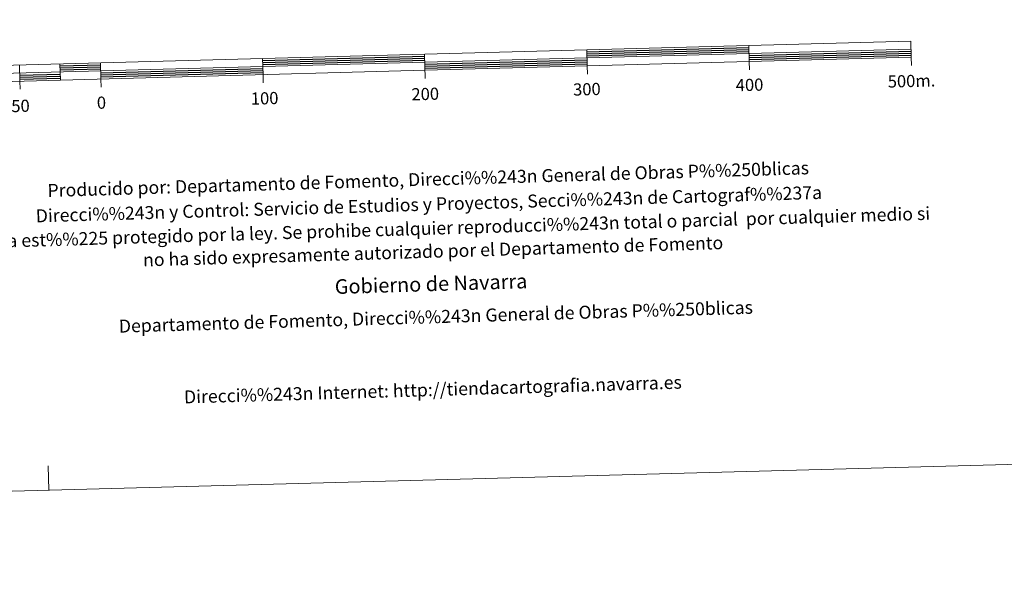
# Model space of a CAD drawing. Units: metres. Extents: x 680866 to 685399, y 4758186 to 4761275.
# Drawn here: x 683277 to 683884, y 4758186 to 4758540 of the extents above; entities that cross this region are included whole.
import ezdxf
from ezdxf.enums import TextEntityAlignment as Align

# ---------------------------------------------------------------- set-up
doc = ezdxf.new("R2010")
doc.units = ezdxf.units.M
doc.header["$MEASUREMENT"] = 0
doc.layers.add('Carátula', color=7, linetype='Continuous', lineweight=0)
doc.styles.add('Style-arial', font='arial.shx', dxfattribs={"bigfont": 'arialbig.shx'})

msp = doc.modelspace()

# ---------------------------------------------------------------- linework, layer by layer
at = {"layer": 'Carátula', "color": 7, "linetype": 'Continuous', "lineweight": 13, "flags": 128}
for points in [[(683526.97, 4758508.27), (683826.87, 4758516.32), (683826.6, 4758526.32), (683226.81, 4758510.23), (683227.08, 4758500.22), (683526.97, 4758508.27)], [(683226.95, 4758505.22), (683826.73, 4758521.32)], [(683626.67, 4758520.95), (683626.94, 4758510.96)], [(683726.63, 4758523.63), (683726.9, 4758513.64)], [(683326.78, 4758512.9), (683327.05, 4758502.9)], [(683426.73, 4758515.59), (683427.01, 4758505.58)], [(683527.11, 4758503.25), (683526.71, 4758518.27)], [(683727.04, 4758508.63), (683726.9, 4758513.64)], [(683827, 4758511.31), (683826.87, 4758516.32)], [(683276.8, 4758511.56), (683277.06, 4758501.56)], [(683301.78, 4758512.23), (683302.06, 4758502.24)], [(683627.06, 4758505.95), (683626.94, 4758510.96)], [(683277.2, 4758496.56), (683277.06, 4758501.56)], [(683327.18, 4758497.91), (683327.05, 4758502.9)], [(683427.14, 4758500.6), (683427.01, 4758505.58)]]:
    msp.add_lwpolyline(points, dxfattribs=at)
at = {"layer": 'Carátula', "color": 7, "linetype": 'Continuous', "lineweight": 30, "flags": 128}
for points in [[(683626.69, 4758519.69), (683726.67, 4758522.38)], [(683626.74, 4758518.45), (683726.7, 4758521.14)], [(683626.77, 4758517.2), (683726.72, 4758519.89)], [(683726.8, 4758517.38), (683826.77, 4758520.06)], [(683426.78, 4758514.33), (683526.74, 4758517.02)], [(683426.81, 4758513.08), (683526.77, 4758515.77)], [(683426.84, 4758511.83), (683526.81, 4758514.51)], [(683526.87, 4758512.01), (683626.84, 4758514.71)], [(683526.9, 4758510.77), (683626.87, 4758513.45)], [(683726.84, 4758516.14), (683826.8, 4758518.81)], [(683726.86, 4758514.88), (683826.83, 4758517.56)], [(683301.82, 4758510.98), (683326.81, 4758511.64)], [(683301.85, 4758509.73), (683326.84, 4758510.39)], [(683301.89, 4758508.49), (683326.88, 4758509.15)], [(683326.95, 4758506.65), (683426.91, 4758509.34)], [(683326.98, 4758505.41), (683426.94, 4758508.08)], [(683327.01, 4758504.16), (683426.98, 4758506.83)], [(683526.94, 4758509.51), (683626.91, 4758512.2)], [(683276.96, 4758505.31), (683301.95, 4758505.98)], [(683276.99, 4758504.06), (683301.99, 4758504.73)], [(683277.03, 4758502.8), (683302.02, 4758503.48)]]:
    msp.add_lwpolyline(points, dxfattribs=at)
at = {"layer": 'Carátula', "color": 7, "linetype": 'Continuous', "lineweight": 0, "flags": 128}
msp.add_lwpolyline([(683294.86, 4758249.15), (683294.46, 4758264.15)], dxfattribs=at)
at = {"layer": 'Carátula', "color": 7, "linetype": 'Continuous', "lineweight": 0}
msp.add_3dface([(680945.71, 4758186.12), (685399.11, 4758305.59), (685319.46, 4761274.54), (680866.06, 4761155.06)], dxfattribs=at)

# ---------------------------------------------------------------- texts
at = {"layer": 'Carátula', "color": 7, "linetype": 'Continuous', "lineweight": 0, "style": 'Style-arial'}
for s, height, rotation, p in [('300', 7.5, 1.53669, (683626.77, 4758496.59)), ('400', 7.5, 1.53669, (683727.11, 4758499.27)), ('500m.', 7.5, 1.53669, (683827.01, 4758501.7)), ('100', 7.5, 1.53669, (683428.01, 4758490.99)), ('200', 7.5, 1.53669, (683527.07, 4758493.65)), ('50', 7.5, 1.53669, (683277.43, 4758486.3)), ('0', 7.5, 1.53669, (683327.36, 4758488.3)), ('Producido por: Departamento de Fomento, Direcci%%243n General de Obras P%%250blicas', 8, 1.71912, (683528.91, 4758441.09)), ('Direcci%%243n y Control: Servicio de Estudios y Proyectos, Secci%%243n de Cartograf%%237a', 8, 1.71912, (683529.31, 4758425.67)), ('Este mapa est%%225 protegido por la ley. Se prohibe cualquier reproducci%%243n total o parcial  por cualquier medio si', 7.99998, 1.71912, (683530.32, 4758410.81)), ('no ha sido expresamente autorizado por el Departamento de Fomento', 8, 1.71912, (683531.92, 4758396.59)), ('Gobierno de Navarra', 9, 1.71912, (683530.64, 4758376.48)), ('Departamento de Fomento, Direcci%%243n General de Obras P%%250blicas', 8, 1.71912, (683533.62, 4758356.21)), ('Direcci%%243n Internet: http://tiendacartografia.navarra.es', 8, 1.71912, (683531.77, 4758311.23))]:
    msp.add_text(s, height=height, rotation=rotation, dxfattribs=at).set_placement(p, align=Align.MIDDLE_CENTER)

doc.saveas('drawing.dxf')
